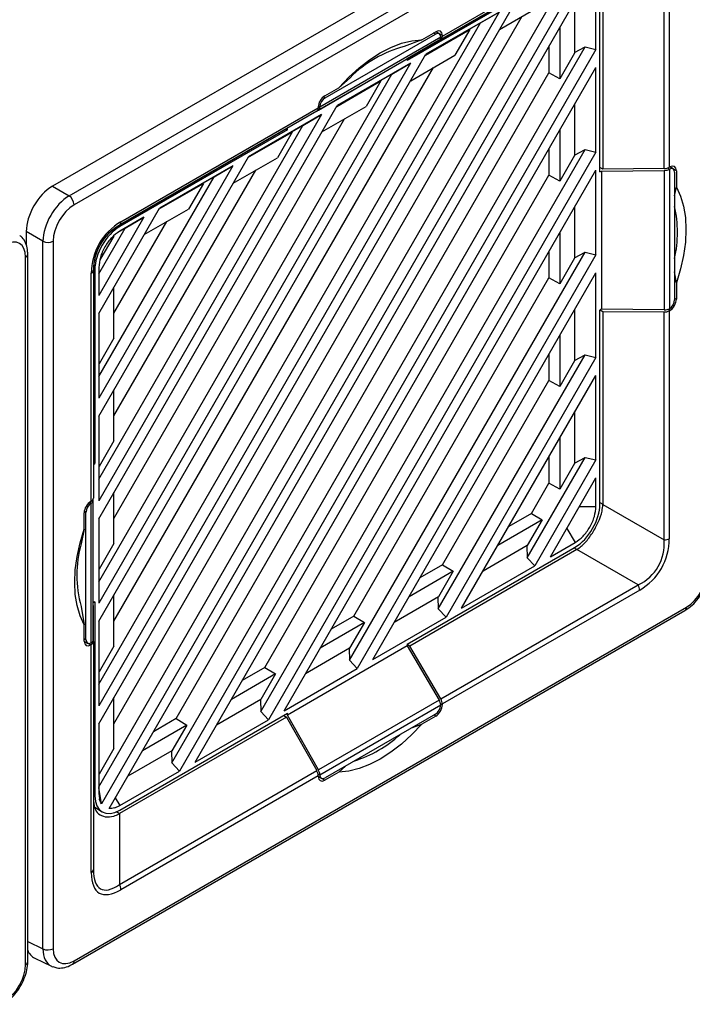
# Model space of a CAD drawing. Units: inches. Extents: x 4 to 251, y 4 to 161.
# Drawn here: x 180 to 184, y 131 to 136 of the extents above; entities that cross this region are included whole.
import ezdxf

# ---------------------------------------------------------------- set-up
doc = ezdxf.new("R2010")
doc.units = ezdxf.units.IN
doc.header["$LTSCALE"] = 15
doc.header["$MEASUREMENT"] = 0

msp = doc.modelspace()

# ---------------------------------------------------------------- linework, layer by layer
for p, q in [((183.5142, 136.7339), (180.2519, 134.8507)), ((180.3404, 134.7996), (183.5952, 136.6786)), ((183.6219, 136.6311), (180.367, 134.7521)), ((182.3244, 135.6481), (183.3729, 136.2533)), ((183.3647, 136.2353), (182.3161, 135.6299)), ((183.5025, 134.9448), (183.5025, 136.1557)), ((183.5304, 136.1624), (183.5304, 134.9517)), ((183.0294, 136.0331), (182.1374, 135.5182)), ((182.1506, 135.5344), (183.0382, 136.0467)), ((180.4983, 131.6602), (182.9989, 135.9914)), ((183.084, 136.0241), (180.5125, 131.5702)), ((180.5537, 131.5458), (183.1257, 136.0006)), ((183.1406, 135.5771), (183.1406, 135.9448)), ((183.1615, 134.9268), (183.1615, 135.9569)), ((183.1772, 135.9664), (183.1772, 134.9416)), ((180.4983, 131.9948), (182.7091, 135.8241)), ((183.0271, 135.8298), (183.0271, 135.5584)), ((182.6263, 135.7763), (180.4983, 132.0905)), ((182.6263, 135.7763), (182.2371, 135.5517)), ((182.5269, 135.7189), (182.6263, 135.7763)), ((182.6283, 135.6841), (182.8633, 135.8197)), ((180.5791, 131.996), (182.7485, 135.7535)), ((180.4983, 132.2052), (182.5269, 135.7189)), ((182.2146, 135.6285), (182.2896, 135.6718)), ((182.2349, 135.5478), (182.4699, 135.6835)), ((182.4678, 135.6848), (182.2371, 135.5516)), ((182.3072, 135.6614), (182.2891, 135.6715)), ((182.4699, 135.6835), (182.3913, 135.5472)), ((182.4678, 135.6848), (182.5269, 135.7189)), ((182.4699, 135.6835), (182.4678, 135.6848)), ((182.9484, 135.6935), (182.9484, 135.4222)), ((181.6653, 135.2555), (182.3073, 135.6261)), ((181.6733, 135.2734), (182.3156, 135.6442)), ((181.7011, 135.3207), (182.2877, 135.6593)), ((182.2146, 135.6285), (182.1217, 135.5935)), ((182.3073, 135.6261), (182.1374, 135.528)), ((182.1506, 135.5344), (182.3161, 135.6299)), ((182.2877, 135.6593), (182.2777, 135.6649)), ((182.3244, 135.6517), (182.3096, 135.6597)), ((182.3156, 135.6433), (182.3156, 135.6442)), ((182.3244, 135.6481), (182.3244, 135.6517)), ((180.8868, 131.788), (183.0824, 135.591)), ((183.1406, 135.5771), (180.9279, 131.7446)), ((182.8903, 135.5929), (182.8903, 135.4541)), ((183.0271, 135.561), (183.0824, 135.591)), ((183.0824, 135.591), (183.1406, 135.5771)), ((180.4983, 132.5398), (182.2371, 135.5517)), ((181.6604, 135.2527), (182.1374, 135.528)), ((182.1374, 135.528), (182.1374, 135.5182)), ((182.1495, 135.535), (182.1506, 135.5344)), ((182.1563, 135.4116), (182.3913, 135.5472)), ((183.0271, 135.5584), (182.9484, 135.4222)), ((182.1543, 135.5038), (180.4983, 132.6355)), ((180.5791, 132.5411), (182.2765, 135.481)), ((181.0108, 131.7924), (183.1406, 135.4814)), ((182.1543, 135.5038), (181.7651, 135.2792)), ((182.0549, 135.4465), (182.1543, 135.5038)), ((183.1406, 135.032), (183.1406, 135.4814)), ((180.4983, 132.7503), (182.0549, 135.4465)), ((180.9093, 132.0229), (182.8903, 135.4541)), ((181.7629, 135.2753), (181.9979, 135.411)), ((181.9958, 135.4123), (181.7651, 135.2792)), ((181.8342, 135.4276), (181.7743, 135.3743)), ((181.9979, 135.411), (181.9193, 135.2748)), ((181.9958, 135.4123), (182.0549, 135.4465)), ((181.9979, 135.411), (181.9958, 135.4123)), ((182.9484, 135.4222), (182.8903, 135.4541)), ((181.6992, 135.331), (181.7743, 135.3743)), ((181.6921, 135.3261), (181.7011, 135.3207)), ((180.4983, 133.0849), (181.7651, 135.2792)), ((181.6564, 135.2491), (180.6078, 134.6437)), ((180.6159, 134.6618), (181.6644, 135.267)), ((181.6564, 135.2491), (181.4966, 135.1568)), ((181.6604, 135.2527), (181.6653, 135.2555)), ((181.6644, 135.2707), (181.6644, 135.267)), ((181.6733, 135.2725), (181.6649, 135.2775)), ((181.6733, 135.2734), (181.6733, 135.2725)), ((181.6843, 135.1391), (181.9193, 135.2748)), ((183.0271, 135.2847), (183.0271, 135.0133)), ((181.6823, 135.2314), (180.4983, 133.1805)), ((180.5791, 133.0861), (181.8045, 135.2085)), ((181.6823, 135.2314), (181.2931, 135.0067)), ((181.5829, 135.174), (181.6823, 135.2314)), ((180.4983, 133.2953), (181.5829, 135.174)), ((180.6091, 134.6444), (181.4966, 135.1568)), ((181.5015, 135.1511), (180.6095, 134.6362)), ((181.4939, 135.1552), (181.5015, 135.1511)), ((181.5015, 135.1511), (181.5015, 135.1596)), ((181.5238, 135.1398), (181.5829, 135.174)), ((182.9484, 135.1485), (182.9484, 134.8771)), ((181.2909, 135.0029), (181.5259, 135.1385)), ((181.5238, 135.1398), (181.2931, 135.0067)), ((181.5259, 135.1385), (181.4473, 135.0023)), ((181.5259, 135.1385), (181.5238, 135.1398)), ((181.3588, 132.0605), (183.0824, 135.046)), ((182.8903, 135.0478), (182.8903, 134.909)), ((183.0271, 135.016), (183.0824, 135.046)), ((183.0824, 135.046), (183.1406, 135.032)), ((180.4983, 133.6299), (181.2931, 135.0067)), ((181.2123, 134.8666), (181.4473, 135.0023)), ((183.1406, 135.032), (181.3999, 132.017)), ((183.0271, 135.0133), (182.9484, 134.8771)), ((181.2103, 134.9589), (180.4983, 133.7256)), ((180.5791, 133.6312), (181.3325, 134.936)), ((181.2103, 134.9589), (180.8211, 134.7342)), ((181.1109, 134.9015), (181.2103, 134.9589)), ((181.4828, 132.0649), (183.1406, 134.9364)), ((183.1406, 134.487), (183.1406, 134.9364)), ((183.1772, 134.9416), (183.1615, 134.9496)), ((183.17, 134.9317), (183.5037, 134.9352)), ((183.5025, 134.9448), (183.1772, 134.9416)), ((183.5037, 134.9352), (183.5037, 134.1939)), ((183.5306, 134.9416), (183.5202, 134.9474)), ((183.5336, 134.9535), (183.5304, 134.9517)), ((183.5315, 134.942), (183.5306, 134.9416)), ((183.5315, 134.942), (183.5315, 134.2004)), ((183.5502, 134.9436), (183.533, 134.9532)), ((183.5684, 134.9334), (183.5527, 134.9418)), ((180.4983, 133.8404), (181.1109, 134.9015)), ((181.0518, 134.8674), (181.1109, 134.9015)), ((181.3813, 132.2953), (182.8903, 134.909)), ((182.9484, 134.8771), (182.8903, 134.909)), ((183.1615, 134.9268), (183.17, 134.9317)), ((183.17, 134.9317), (183.17, 134.1974)), ((183.5585, 134.9255), (183.5585, 134.2481)), ((183.5684, 134.9334), (183.5684, 134.8467)), ((180.2519, 134.8507), (180.3404, 134.7996)), ((180.8189, 134.7304), (181.0539, 134.866)), ((181.0518, 134.8674), (180.8211, 134.7342)), ((181.0539, 134.866), (180.9753, 134.7298)), ((181.0539, 134.866), (181.0518, 134.8674)), ((183.5585, 134.8004), (183.5684, 134.8467)), ((180.4983, 134.175), (180.8211, 134.7342)), ((180.7403, 134.5941), (180.9753, 134.7298)), ((183.0271, 134.7397), (183.0271, 134.4683)), ((180.7383, 134.6864), (180.4983, 134.2706)), ((180.7383, 134.6864), (180.6095, 134.612)), ((180.6389, 134.629), (180.7383, 134.6864)), ((180.4983, 134.3854), (180.6389, 134.629)), ((180.5791, 134.1762), (180.8605, 134.6635)), ((180.6028, 134.64), (180.6095, 134.6362)), ((180.6091, 134.6444), (180.6078, 134.6437)), ((180.6078, 134.6437), (180.6078, 134.6437)), ((180.6095, 134.612), (180.6389, 134.629)), ((180.2013, 134.5588), (180.1129, 134.6098)), ((180.1129, 134.6098), (180.1129, 134.5372)), ((180.5779, 134.5865), (180.5046, 134.4596)), ((182.9484, 134.6034), (182.9484, 134.3321)), ((180.2013, 130.8002), (180.2013, 134.5588)), ((180.2557, 134.5595), (180.2557, 130.8008)), ((180.1092, 130.7162), (180.1092, 134.4748)), ((180.1207, 130.7323), (180.1207, 134.4909)), ((181.8308, 132.333), (183.0824, 134.5009)), ((183.1406, 134.487), (181.8719, 132.2895)), ((182.8903, 134.5028), (182.8903, 134.364)), ((183.0271, 134.4683), (182.9484, 134.3321)), ((183.0271, 134.4709), (183.0824, 134.5009)), ((183.0824, 134.5009), (183.1406, 134.487)), ((180.4983, 134.4194), (180.4983, 134.2706)), ((180.4585, 133.1783), (180.4585, 134.389)), ((180.47, 134.4051), (180.47, 133.1942)), ((180.4774, 134.4073), (180.4704, 134.4114)), ((180.4774, 134.4073), (180.4774, 133.3773)), ((181.8533, 132.5678), (182.8903, 134.364)), ((181.9548, 132.3373), (183.1406, 134.3913)), ((182.9484, 134.3321), (182.8903, 134.364)), ((183.1406, 133.9419), (183.1406, 134.3913)), ((183.5684, 134.3382), (183.5585, 134.3955)), ((180.5791, 134.0437), (180.5791, 134.3151)), ((183.5684, 134.3382), (183.5684, 134.2516)), ((183.5585, 134.2572), (183.5684, 134.2516)), ((180.4983, 134.175), (180.4983, 133.7256)), ((180.5005, 133.9074), (180.5005, 134.1788)), ((183.0271, 134.1946), (183.0271, 133.9232)), ((183.17, 134.1974), (183.1615, 134.1925)), ((183.1615, 133.1624), (183.1615, 134.1925)), ((183.1636, 134.1937), (183.1772, 134.1862)), ((183.5037, 134.1939), (183.17, 134.1974)), ((183.1772, 134.1862), (183.5025, 134.183)), ((183.1772, 134.1862), (183.1772, 133.1614)), ((183.5025, 132.9721), (183.5025, 134.183)), ((183.5336, 134.1913), (183.5238, 134.1969)), ((183.5304, 134.1895), (183.5336, 134.1913)), ((183.5304, 134.1895), (183.5304, 132.9787)), ((183.5306, 134.1999), (183.5315, 134.2004)), ((182.9484, 134.0584), (182.9484, 133.787)), ((180.5791, 134.0437), (180.5005, 133.9074)), ((182.3028, 132.6055), (183.0824, 133.9559)), ((183.1406, 133.9419), (182.3439, 132.562)), ((182.8903, 133.9577), (182.8903, 133.8189)), ((183.0271, 133.9259), (183.0824, 133.9559)), ((183.0824, 133.9559), (183.1406, 133.9419)), ((180.4983, 133.9087), (180.5005, 133.9074)), ((183.0271, 133.9232), (182.9484, 133.787)), ((182.4268, 132.6098), (183.1406, 133.8463)), ((183.1406, 133.3969), (183.1406, 133.8463)), ((182.3253, 132.8403), (182.8903, 133.8189)), ((182.9484, 133.787), (182.8903, 133.8189)), ((180.5791, 133.4986), (180.5791, 133.77)), ((180.4983, 133.6299), (180.4983, 133.1805)), ((180.5005, 133.3624), (180.5005, 133.6338)), ((183.0271, 133.6496), (183.0271, 133.3782)), ((180.5791, 133.4986), (180.5005, 133.3624)), ((182.9484, 133.5133), (182.9484, 133.242)), ((180.4774, 133.3773), (180.47, 133.3818)), ((180.47, 133.373), (180.4774, 133.3773)), ((182.7748, 132.8779), (183.0824, 133.4108)), ((183.1406, 133.3969), (182.8159, 132.8345)), ((182.8903, 133.4127), (182.8903, 133.2739)), ((183.0271, 133.3782), (182.9484, 133.242)), ((183.0271, 133.3808), (183.0824, 133.4108)), ((183.0824, 133.4108), (183.1406, 133.3969)), ((180.4983, 133.3636), (180.5005, 133.3624)), ((182.7973, 133.1128), (182.8903, 133.2739)), ((182.9484, 133.242), (182.8903, 133.2739)), ((182.8988, 132.8823), (183.1406, 133.3012)), ((183.1406, 133.1504), (183.1406, 133.3012)), ((180.5791, 132.9536), (180.5791, 133.225)), ((180.4496, 133.1726), (180.4582, 133.1679)), ((180.4585, 133.1783), (180.4553, 133.1764)), ((180.4582, 133.1679), (180.4573, 133.1674)), ((180.4573, 132.4257), (180.4573, 133.1674)), ((180.4689, 133.1833), (180.4689, 133.1889)), ((180.4689, 132.4419), (180.4689, 133.1833)), ((183.1615, 133.1705), (183.1772, 133.1614)), ((183.1772, 133.1599), (183.5025, 132.9721)), ((180.4205, 133.0295), (180.4205, 133.1162)), ((180.4303, 133.1196), (180.4212, 133.1247)), ((180.4303, 132.4422), (180.4303, 133.1196)), ((182.7973, 133.1128), (182.6771, 133.0434)), ((182.7973, 133.1128), (182.854, 133.0784)), ((183.0535, 133.1504), (183.1406, 133.1504)), ((180.4983, 133.0849), (180.4983, 132.6355)), ((180.5005, 132.8173), (180.5005, 133.0887)), ((182.854, 133.0784), (182.619, 132.9427)), ((182.854, 133.0784), (182.7753, 132.9422)), ((180.4205, 133.0295), (180.4043, 132.9509)), ((182.9859, 133.0331), (183.0294, 132.9577)), ((180.5791, 132.9536), (180.5005, 132.8173)), ((182.8988, 132.8823), (183.0294, 132.9577)), ((182.1374, 132.4187), (183.0294, 132.9336)), ((183.0382, 132.9205), (182.1506, 132.4082)), ((182.7753, 132.9422), (182.5403, 132.8065)), ((182.773, 132.9409), (182.7748, 132.8779)), ((183.0382, 132.9205), (183.0225, 132.9296)), ((183.3647, 132.7334), (183.0394, 132.9213)), ((182.8159, 132.8345), (182.7748, 132.8779)), ((180.4983, 132.8186), (180.5005, 132.8173)), ((182.382, 132.8059), (182.147, 132.6703)), ((182.3253, 132.8403), (182.2051, 132.7709)), ((182.382, 132.8059), (182.3033, 132.6697)), ((182.3253, 132.8403), (182.382, 132.8059)), ((182.4268, 132.6098), (182.8159, 132.8345)), ((182.3161, 132.1281), (183.3647, 132.7334)), ((183.3729, 132.706), (182.3244, 132.1007)), ((180.4774, 132.643), (180.4689, 132.638)), ((180.4774, 132.643), (180.4774, 131.6129)), ((180.5791, 132.4085), (180.5791, 132.6799)), ((182.3033, 132.6697), (182.0683, 132.534)), ((182.301, 132.6684), (182.3028, 132.6055)), ((180.3588, 130.7186), (183.6137, 132.5976)), ((180.367, 130.7366), (183.6219, 132.6156)), ((180.4043, 132.619), (180.4205, 132.521)), ((180.47, 132.6234), (180.4689, 132.6241)), ((180.47, 132.4323), (180.47, 132.6234)), ((182.3439, 132.562), (182.3028, 132.6055)), ((180.4983, 132.5398), (180.4983, 132.0905)), ((180.5005, 132.2723), (180.5005, 132.5437)), ((181.91, 132.5334), (181.675, 132.3978)), ((181.8533, 132.5678), (181.7331, 132.4984)), ((181.91, 132.5334), (181.8313, 132.3972)), ((181.8533, 132.5678), (181.91, 132.5334)), ((181.9548, 132.3373), (182.3439, 132.562)), ((180.4205, 132.4343), (180.4205, 132.521)), ((180.4205, 132.4481), (180.4303, 132.4422)), ((180.4205, 132.435), (180.4383, 132.4243)), ((180.4573, 132.4257), (180.4582, 132.4262)), ((180.47, 132.4323), (180.47, 131.2214)), ((180.441, 132.4231), (180.4553, 132.4142)), ((180.4553, 132.4142), (180.4585, 132.4161)), ((180.4585, 131.2054), (180.4585, 132.4161)), ((180.5791, 132.4085), (180.5005, 132.2723)), ((182.1374, 132.4088), (181.5015, 132.0417)), ((181.8313, 132.3972), (181.5963, 132.2615)), ((181.829, 132.3959), (181.8308, 132.333)), ((182.1374, 132.4187), (182.1374, 132.4088)), ((182.1506, 132.4082), (182.1374, 132.4162)), ((182.1374, 132.4088), (182.3073, 132.1216)), ((182.3161, 132.1281), (182.1506, 132.4082)), ((181.8719, 132.2895), (181.8308, 132.333)), ((180.4983, 132.2735), (180.5005, 132.2723)), ((181.3813, 132.2953), (181.2611, 132.2259)), ((181.3813, 132.2953), (181.438, 132.261)), ((181.4828, 132.0649), (181.8719, 132.2895)), ((181.438, 132.261), (181.203, 132.1253)), ((181.438, 132.261), (181.3593, 132.1247)), ((180.5791, 131.8635), (180.5791, 132.1349)), ((181.3593, 132.1247), (181.1243, 131.9891)), ((181.357, 132.1234), (181.3588, 132.0605)), ((182.3073, 132.1216), (181.6653, 131.751)), ((181.3999, 132.017), (181.3588, 132.0605)), ((182.3156, 132.0943), (181.6733, 131.7235)), ((182.3147, 132.1027), (182.3244, 132.097)), ((182.3156, 132.0943), (182.3156, 132.0953)), ((182.3244, 132.097), (182.3244, 132.1007)), ((181.4966, 132.0306), (180.6091, 131.5182)), ((180.6095, 131.5366), (181.5015, 132.0516)), ((180.9093, 132.0229), (180.7891, 131.9535)), ((180.9093, 132.0229), (180.966, 131.9885)), ((181.0108, 131.7924), (181.3999, 132.017)), ((181.4818, 132.0402), (181.4966, 132.0306)), ((181.4966, 132.0306), (181.6564, 131.7472)), ((181.5015, 132.0417), (181.5015, 132.0516)), ((181.6653, 131.751), (181.5015, 132.0417)), ((182.2877, 132.047), (181.7011, 131.7084)), ((182.2896, 132.0368), (182.2146, 131.9935)), ((182.2896, 132.0368), (182.2798, 132.0425)), ((180.4983, 131.9948), (180.4983, 131.625)), ((180.5005, 131.7273), (180.5005, 131.9986)), ((180.966, 131.9885), (180.731, 131.8528)), ((180.966, 131.9885), (180.8873, 131.8523)), ((182.1601, 131.9733), (182.2146, 131.9935)), ((180.5791, 131.8635), (180.5005, 131.7273)), ((180.8873, 131.8523), (180.6523, 131.7166)), ((180.885, 131.8509), (180.8868, 131.788)), ((180.6078, 131.1419), (181.6564, 131.7472)), ((180.6095, 131.5607), (180.9279, 131.7446)), ((180.9279, 131.7446), (180.8868, 131.788)), ((181.7743, 131.7393), (181.8094, 131.7709)), ((180.4983, 131.7285), (180.5005, 131.7273)), ((181.6644, 131.7197), (180.6159, 131.1144)), ((181.663, 131.7306), (181.6733, 131.7245)), ((181.6644, 131.7197), (181.6644, 131.716)), ((181.6644, 131.7166), (181.6813, 131.7065)), ((181.6733, 131.7245), (181.6733, 131.7235)), ((181.684, 131.7053), (181.6992, 131.6959)), ((181.7743, 131.7393), (181.6992, 131.6959)), ((180.5126, 131.5702), (180.4983, 131.6579)), ((180.47, 131.6179), (180.4774, 131.6129)), ((180.4983, 131.625), (180.5014, 131.5963)), ((180.5859, 131.6016), (180.6095, 131.5607)), ((180.4757, 131.5547), (180.5121, 131.5298)), ((180.5831, 131.5492), (180.6095, 131.5607)), ((180.5938, 131.5286), (180.6091, 131.5182)), ((180.6078, 131.5175), (180.6078, 131.1419)), ((180.1207, 130.8389), (180.2013, 130.8002)), ((180.158, 130.7503), (180.2469, 130.7075))]:
    msp.add_line(p, q)
at = {"flags": 128}
for points in [[(181.7743, 135.3743), (181.8268, 135.4299), (181.8815, 135.4797), (181.9376, 135.5231), (181.9944, 135.5596), (182.0512, 135.5887), (182.1074, 135.6101), (182.162, 135.6234), (182.2146, 135.6285)], [(183.5684, 134.8467), (183.5902, 134.7986), (183.606, 134.7446), (183.6156, 134.6854), (183.6188, 134.6216), (183.6156, 134.5541), (183.606, 134.4838), (183.5902, 134.4115), (183.5684, 134.3382)], [(180.4205, 132.521), (180.3986, 132.5691), (180.3828, 132.6231), (180.3733, 132.6824), (180.3701, 132.7462), (180.3733, 132.8136), (180.3828, 132.8839), (180.3986, 132.9562), (180.4205, 133.0295)], [(182.2146, 131.9935), (182.162, 131.9379), (182.1074, 131.8881), (182.0512, 131.8446), (181.9944, 131.8081), (181.9376, 131.779), (181.8815, 131.7577), (181.8268, 131.7444), (181.7743, 131.7393)]]:
    msp.add_lwpolyline(points, dxfattribs=at)
for centre, radius, start, end in [((182.2813, 134.985), 0.6291, 104.703, 135.2917), ((180.3062, 134.7493), 0.0609, 2.7152, 55.8412), ((182.9423, 134.6058), 0.6315, 347.3722, 12.6278), ((180.5962, 134.6598), 0.0198, 305.698, 5.6204), ((180.2278, 134.6136), 0.0609, 244.1627, 297.2807), ((180.1018, 134.4923), 0.019, 292.9133, 355.782), ((180.4503, 134.407), 0.0198, 294.3747, 354.3052), ((181.0113, 132.7849), 0.6293, 164.7081, 195.2919), ((183.5037, 133.0289), 0.0568, 268.8559, 298.0402), ((183.3161, 132.704), 0.0568, 1.9565, 31.1437), ((183.6025, 132.6135), 0.0195, 305.1688, 6.1434), ((181.6699, 132.4018), 0.6314, 287.3664, 312.6282), ((180.4503, 131.2234), 0.0198, 294.3747, 354.3052), ((180.5592, 131.1125), 0.0568, 1.9565, 31.1437), ((180.2278, 130.855), 0.0609, 244.1627, 297.2807), ((180.1018, 130.7337), 0.019, 292.915, 355.7648), ((180.3476, 130.7345), 0.0195, 305.2071, 6.1399)]:
    msp.add_arc(centre, radius, start, end)
for centre, major_axis, ratio, start_param, end_param in [((182.2877, 135.6272), (0.0197, 0.0341), 0.577382, 5.527714, 7.068654), ((182.2896, 135.6316), (0.0246, 0.0426), 0.577206, 5.497858, 7.06835), ((182.2872, 135.66), (-0.0202, 0.0338), 0.587797, 3.133035, 3.887816), ((182.2961, 135.6638), (-0.0202, 0.0338), 0.587369, 3.132637, 3.918035), ((181.6992, 135.2908), (0.0246, 0.0426), 0.577557, 0.785469, 2.355961), ((181.7011, 135.2886), (0.0197, 0.0341), 0.577382, 0.785469, 2.326408), ((181.637, 135.2834), (-0.0192, 0.0344), 0.567218, 3.150101, 3.935499), ((181.6459, 135.2898), (-0.0192, 0.0344), 0.566806, 3.149706, 3.904487), ((183.5025, 134.9672), (0.0394, 0.0006), 0.567125, 4.703963, 5.489361), ((183.5037, 134.9576), (0.0394, 0.0006), 0.567576, 4.703598, 5.458379), ((183.5307, 134.9094), (0.0197, 0.0341), 0.577382, 5.497554, 7.038494), ((183.5335, 134.9133), (0.0246, 0.0426), 0.577206, 5.497858, 7.06835), ((180.2522, 134.6899), (0.0984, 0.1705), 0.578481, 0.786268, 2.355162), ((180.3394, 134.6396), (0.0984, 0.1705), 0.567978, 0.786269, 2.355162), ((180.3672, 134.6236), (0.0787, 0.1364), 0.578481, 0.786268, 2.355162), ((180.7734, 134.389), (-0.1575, 0.2728), 0.999892, 6.28315, 7.330348), ((180.7456, 134.405), (-0.1378, 0.2387), 0.999876, 6.283148, 7.330346), ((180.6097, 134.4835), (0.0935, 0.162), 0.578481, 0.786268, 2.355162), ((179.9977, 134.4103), (0.0789, 0.1366), 0.576284, 5.498658, 7.067551), ((183.5307, 134.232), (0.0197, 0.0341), 0.577382, 3.956614, 5.497554), ((183.5335, 134.2315), (0.0246, 0.0426), 0.577557, 3.927062, 5.497554), ((183.5025, 134.2061), (0.0394, -0.0006), 0.587275, 4.721424, 5.506822), ((183.5037, 134.217), (0.0394, -0.0006), 0.586809, 4.721785, 5.476566), ((180.4553, 133.1363), (0.0246, 0.0426), 0.577557, 0.785469, 2.355961), ((180.4582, 133.1357), (0.0197, 0.0341), 0.577382, 0.815022, 2.355961), ((180.4295, 133.1829), (0.0394, 0.0006), 0.566712, 5.520373, 6.275154), ((180.4306, 133.1938), (0.0394, 0.0006), 0.567125, 5.489361, 6.274759), ((183.0292, 133.0863), (0.0935, 0.162), 0.578481, 3.927861, 5.496754), ((182.8858, 133.169), (0.2913, -0.011), 0.551625, 0.011778, 0.020827), ((183.1876, 132.9948), (0.2841, -0.1641), 0.83996, 5.759822, 6.80702), ((183.2154, 132.9788), (-0.1575, 0.2728), 0.999892, 3.141557, 4.188755), ((182.8858, 133.169), (-0.1552, 0.2468), 0.551578, 3.120733, 3.129783), ((183.6216, 132.7442), (0.0787, 0.1364), 0.578481, 3.927861, 5.496754), ((180.4553, 132.4544), (0.0246, 0.0426), 0.577206, 2.356266, 3.926757), ((180.4582, 132.4583), (0.0197, 0.0341), 0.577382, 2.355961, 3.896901), ((180.4295, 132.4423), (0.0394, -0.0006), 0.587703, 5.537042, 6.291822), ((180.4306, 132.4327), (0.0394, -0.0006), 0.587275, 5.506822, 6.29222), ((182.2872, 132.1101), (-0.0202, 0.0338), 0.586903, 3.948291, 4.703072), ((182.2961, 132.1165), (-0.0202, 0.0338), 0.587369, 3.918035, 4.703434), ((182.2877, 132.0792), (0.0197, 0.0341), 0.577382, 3.927061, 5.468001), ((182.2896, 132.077), (0.0246, 0.0426), 0.577557, 3.927062, 5.497554), ((181.637, 131.736), (-0.0192, 0.0344), 0.567218, 3.935499, 4.720898), ((181.6459, 131.7399), (-0.0192, 0.0344), 0.567669, 3.966482, 4.721262), ((181.6992, 131.7361), (0.0246, 0.0426), 0.577206, 2.356266, 3.926757), ((181.7011, 131.7405), (0.0197, 0.0341), 0.577382, 2.386122, 3.927061), ((180.6097, 131.6896), (0.0937, 0.1623), 0.576284, 2.357065, 3.925959), ((180.47, 131.7744), (-0.1361, 0.2578), 0.551582, 3.153328, 3.162378), ((180.7734, 131.569), (0.2728, 0.4724), 0.333351, 2.617959, 3.665156), ((180.7456, 131.5851), (0.2363, 0.4672), 0.30352, 2.601175, 3.648373), ((180.2522, 130.9234), (0.0986, 0.1708), 0.576284, 2.694312, 3.185147), ((180.3394, 130.8815), (0.096, 0.1722), 0.576634, 2.34838, 3.176462), ((180.3672, 130.8654), (0.0789, 0.1366), 0.576284, 2.357065, 3.925959), ((179.9977, 130.6521), (0.0787, 0.1364), 0.578481, 3.927861, 5.496754), ((180.3394, 130.8815), (0.096, 0.1722), 0.576634, 3.176462, 3.226804)]:
    msp.add_ellipse(centre, major_axis=major_axis, ratio=ratio, start_param=start_param, end_param=end_param)
for points, knots in [([(180.6078, 134.6437), (180.5917, 134.6332), (180.5595, 134.6121), (180.5158, 134.5619), (180.4852, 134.5028), (180.4715, 134.4474), (180.4704, 134.4168), (180.47, 134.405)], [0, 0, 0, 0, 0.215633, 0.431081, 0.648329, 0.864595, 1, 1, 1, 1]), ([(180.1207, 134.4909), (180.1204, 134.4988), (180.1196, 134.5199), (180.1108, 134.5501), (180.0963, 134.576), (180.0827, 134.5857), (180.0781, 134.5889)], [0, 0, 0, 0, 0.199822, 0.532215, 0.842838, 1, 1, 1, 1]), ([(180.6095, 134.612), (180.5949, 134.6017), (180.5658, 134.581), (180.529, 134.5302), (180.5033, 134.4728), (180.4999, 134.4372), (180.4983, 134.4194)], [0, 0, 0, 0, 0.249999, 0.499772, 0.749438, 1, 1, 1, 1]), ([(183.0394, 132.9213), (183.0543, 132.9325), (183.084, 132.955), (183.1227, 133.0081), (183.1545, 133.0665), (183.1736, 133.1188), (183.1762, 133.1485), (183.1772, 133.1599)], [0, 0, 0, 0, 0.215633, 0.431081, 0.648329, 0.864595, 1, 1, 1, 1]), ([(183.0294, 132.9577), (183.044, 132.9681), (183.0731, 132.9887), (183.1099, 133.0396), (183.1356, 133.0969), (183.139, 133.1325), (183.1406, 133.1504)], [0, 0, 0, 0, 0.249999, 0.499772, 0.749438, 1, 1, 1, 1]), ([(183.6137, 132.5976), (183.6205, 132.6018), (183.6396, 132.6138), (183.669, 132.6411), (183.6992, 132.6801), (183.7231, 132.7241), (183.7388, 132.7695), (183.7443, 132.8031), (183.7446, 132.8207), (183.7446, 132.8244)], [0, 0, 0, 0, 0.0949107, 0.2689411, 0.4422827, 0.6153441, 0.7893737, 0.955944, 1, 1, 1, 1]), ([(180.47, 131.5971), (180.4711, 131.5805), (180.4732, 131.5474), (180.4949, 131.5152), (180.5307, 131.4992), (180.5718, 131.5009), (180.5978, 131.5129), (180.6078, 131.5175)], [0, 0, 0, 0, 0.215633, 0.431081, 0.648329, 0.864595, 1, 1, 1, 1]), ([(180.5125, 131.5702), (180.5105, 131.5735), (180.5058, 131.5812), (180.503, 131.5909), (180.5014, 131.5963)], [0, 0, 0, 0, 0.439515, 1, 1, 1, 1]), ([(180.5831, 131.5492), (180.5776, 131.5478), (180.5674, 131.5453), (180.558, 131.5456), (180.5537, 131.5458)], [0, 0, 0, 0, 0.54004, 1, 1, 1, 1]), ([(179.9898, 130.5055), (179.9965, 130.5098), (180.0157, 130.5218), (180.0451, 130.5491), (180.0753, 130.588), (180.0991, 130.632), (180.1149, 130.6774), (180.1203, 130.7111), (180.1206, 130.7286), (180.1207, 130.7323)], [0, 0, 0, 0, 0.094911, 0.268941, 0.442283, 0.615344, 0.789374, 0.955944, 1, 1, 1, 1]), ([(180.2548, 130.7057), (180.2615, 130.7031), (180.2787, 130.6964), (180.3097, 130.6986), (180.3377, 130.7071), (180.3539, 130.7159), (180.3588, 130.7186)], [0, 0, 0, 0, 0.207175, 0.524397, 0.856185, 1, 1, 1, 1])]:
    msp.add_open_spline(points, degree=3, knots=knots)

doc.saveas('drawing.dxf')
